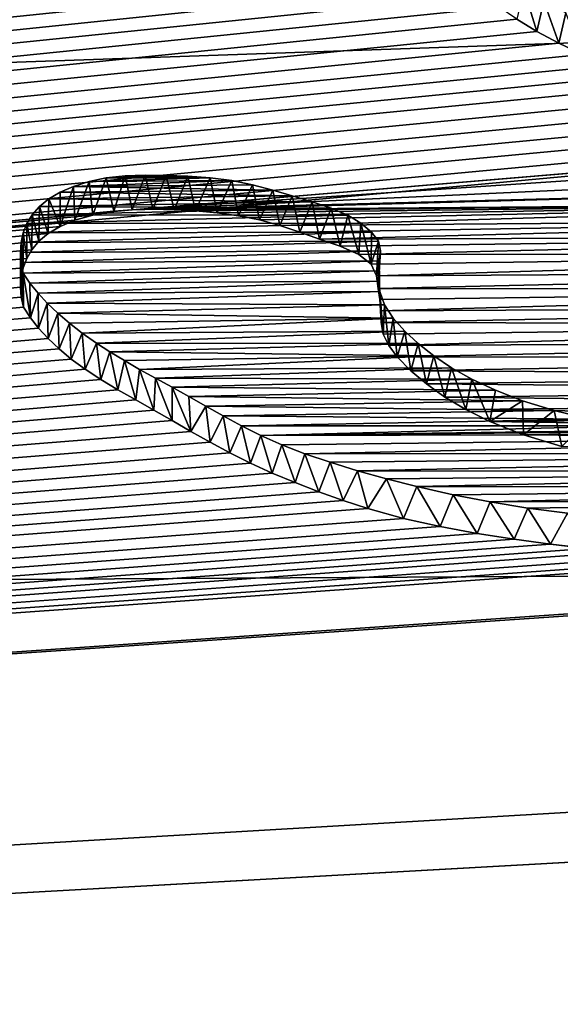
# Model space of a CAD drawing. Units: millimetres. Extents: x -148 to 148, y -35 to 35.
# Drawn here: x -121 to -121, y 21 to 22 of the extents above; entities that cross this region are included whole.
import ezdxf

# ---------------------------------------------------------------- set-up
doc = ezdxf.new("R2010")
doc.units = ezdxf.units.MM
doc.header["$LTSCALE"] = 52.148148
for name, color, linetype in [('123', 7, 'CONTINUOUS'), ('22', 7, 'CONTINUOUS'), ('27', 7, 'CONTINUOUS'), ('28', 7, 'CONTINUOUS')]:
    doc.layers.add(name, color=color, linetype=linetype)

msp = doc.modelspace()

# ---------------------------------------------------------------- linework, layer by layer
at = {"layer": '123', "color": 7, "linetype": 'CONTINUOUS', "true_color": 0xababab}
for points in [[(-145.959, 23.4641, -2.1343), (-101.8982, 23.0464, -6.4998), (-145.959, 21.5169, -9.599), (-145.959, 23.4641, -2.1343)], [(-101.8982, 23.0464, -6.4998), (-96.1544, 21.8136, -9.9979), (-145.959, 21.5169, -9.599), (-101.8982, 23.0464, -6.4998)], [(-120.1746, 22.8096, 6.7451), (-124.3136, 22.9226, 6.2137), (-145.959, 19.8727, 12.6568), (-120.1746, 22.8096, 6.7451)], [(-120.2315, 22.8046, 6.7601), (-120.1746, 22.8096, 6.7451), (-145.959, 19.8727, 12.6568), (-120.2315, 22.8046, 6.7601)], [(-120.2885, 22.7986, 6.7786), (-120.2315, 22.8046, 6.7601), (-145.959, 19.8727, 12.6568), (-120.2885, 22.7986, 6.7786)], [(-120.3454, 22.7915, 6.8008), (-120.2885, 22.7986, 6.7786), (-145.959, 19.8727, 12.6568), (-120.3454, 22.7915, 6.8008)], [(-120.4013, 22.7833, 6.8263), (-120.3454, 22.7915, 6.8008), (-145.959, 19.8727, 12.6568), (-120.4013, 22.7833, 6.8263)], [(-120.4552, 22.7743, 6.8548), (-120.4013, 22.7833, 6.8263), (-145.959, 19.8727, 12.6568), (-120.4552, 22.7743, 6.8548)], [(-120.501, 22.7658, 6.8815), (-120.4552, 22.7743, 6.8548), (-145.959, 19.8727, 12.6568), (-120.501, 22.7658, 6.8815)], [(-120.5456, 22.7566, 6.9106), (-120.501, 22.7658, 6.8815), (-145.959, 19.8727, 12.6568), (-120.5456, 22.7566, 6.9106)], [(-120.5878, 22.7466, 6.9421), (-120.5456, 22.7566, 6.9106), (-145.959, 19.8727, 12.6568), (-120.5878, 22.7466, 6.9421)], [(-120.6266, 22.7357, 6.9765), (-120.5878, 22.7466, 6.9421), (-145.959, 19.8727, 12.6568), (-120.6266, 22.7357, 6.9765)], [(-120.6629, 22.7239, 7.0139), (-120.6266, 22.7357, 6.9765), (-145.959, 19.8727, 12.6568), (-120.6629, 22.7239, 7.0139)], [(-120.6967, 22.7111, 7.0541), (-120.6629, 22.7239, 7.0139), (-145.959, 19.8727, 12.6568), (-120.6967, 22.7111, 7.0541)], [(-120.727, 22.6977, 7.0963), (-120.6967, 22.7111, 7.0541), (-145.959, 19.8727, 12.6568), (-120.727, 22.6977, 7.0963)], [(-120.7526, 22.6838, 7.1399), (-120.727, 22.6977, 7.0963), (-145.959, 19.8727, 12.6568), (-120.7526, 22.6838, 7.1399)], [(-120.7726, 22.6694, 7.185), (-120.7526, 22.6838, 7.1399), (-145.959, 19.8727, 12.6568), (-120.7726, 22.6694, 7.185)], [(-120.7876, 22.6543, 7.232), (-120.7726, 22.6694, 7.185), (-145.959, 19.8727, 12.6568), (-120.7876, 22.6543, 7.232)], [(-120.7991, 22.6387, 7.2803), (-120.7876, 22.6543, 7.232), (-145.959, 19.8727, 12.6568), (-120.7991, 22.6387, 7.2803)], [(-120.8086, 22.6227, 7.3295), (-120.7991, 22.6387, 7.2803), (-145.959, 19.8727, 12.6568), (-120.8086, 22.6227, 7.3295)], [(-120.8174, 22.6065, 7.3791), (-120.8086, 22.6227, 7.3295), (-145.959, 19.8727, 12.6568), (-120.8174, 22.6065, 7.3791)], [(-120.8249, 22.59, 7.4294), (-120.8174, 22.6065, 7.3791), (-145.959, 19.8727, 12.6568), (-120.8249, 22.59, 7.4294)], [(-120.8296, 22.5752, 7.4741), (-120.8249, 22.59, 7.4294), (-145.959, 19.8727, 12.6568), (-120.8296, 22.5752, 7.4741)], [(-120.8321, 22.56, 7.5197), (-120.8296, 22.5752, 7.4741), (-145.959, 19.8727, 12.6568), (-120.8321, 22.56, 7.5197)], [(-120.8318, 22.5444, 7.5663), (-120.8321, 22.56, 7.5197), (-145.959, 19.8727, 12.6568), (-120.8318, 22.5444, 7.5663)], [(-120.8289, 22.5282, 7.6145), (-120.8318, 22.5444, 7.5663), (-145.959, 19.8727, 12.6568), (-120.8289, 22.5282, 7.6145)], [(-120.824, 22.5114, 7.6643), (-120.8289, 22.5282, 7.6145), (-145.959, 19.8727, 12.6568), (-120.824, 22.5114, 7.6643)], [(-120.8164, 22.4942, 7.7148), (-120.824, 22.5114, 7.6643), (-145.959, 19.8727, 12.6568), (-120.8164, 22.4942, 7.7148)], [(-120.8053, 22.477, 7.765), (-120.8164, 22.4942, 7.7148), (-145.959, 19.8727, 12.6568), (-120.8053, 22.477, 7.765)], [(-120.7901, 22.4601, 7.8141), (-120.8053, 22.477, 7.765), (-145.959, 19.8727, 12.6568), (-120.7901, 22.4601, 7.8141)], [(-120.7704, 22.4434, 7.8624), (-120.7901, 22.4601, 7.8141), (-145.959, 19.8727, 12.6568), (-120.7704, 22.4434, 7.8624)], [(-120.7465, 22.4267, 7.9106), (-120.7704, 22.4434, 7.8624), (-145.959, 19.8727, 12.6568), (-120.7465, 22.4267, 7.9106)], [(-120.7193, 22.4102, 7.9579), (-120.7465, 22.4267, 7.9106), (-145.959, 19.8727, 12.6568), (-120.7193, 22.4102, 7.9579)], [(-120.6892, 22.3942, 8.0038), (-120.7193, 22.4102, 7.9579), (-145.959, 19.8727, 12.6568), (-120.6892, 22.3942, 8.0038)], [(-120.6569, 22.3788, 8.0476), (-120.6892, 22.3942, 8.0038), (-145.959, 19.8727, 12.6568), (-120.6569, 22.3788, 8.0476)], [(-120.6215, 22.3641, 8.0891), (-120.6569, 22.3788, 8.0476), (-145.959, 19.8727, 12.6568), (-120.6215, 22.3641, 8.0891)], [(-120.5827, 22.3501, 8.1288), (-120.6215, 22.3641, 8.0891), (-145.959, 19.8727, 12.6568), (-120.5827, 22.3501, 8.1288)], [(-120.5418, 22.3365, 8.167), (-120.5827, 22.3501, 8.1288), (-145.959, 19.8727, 12.6568), (-120.5418, 22.3365, 8.167)], [(-120.4944, 22.3215, 8.2093), (-120.5418, 22.3365, 8.167), (-145.959, 19.8727, 12.6568), (-120.4944, 22.3215, 8.2093)], [(-120.4475, 22.3067, 8.2504), (-120.4944, 22.3215, 8.2093), (-145.959, 19.8727, 12.6568), (-120.4475, 22.3067, 8.2504)], [(-120.3996, 22.2927, 8.2895), (-120.4475, 22.3067, 8.2504), (-145.959, 19.8727, 12.6568), (-120.3996, 22.2927, 8.2895)], [(-120.351, 22.2791, 8.3272), (-120.3996, 22.2927, 8.2895), (-145.959, 19.8727, 12.6568), (-120.351, 22.2791, 8.3272)], [(-120.303, 22.2656, 8.3645), (-120.351, 22.2791, 8.3272), (-145.959, 19.8727, 12.6568), (-120.303, 22.2656, 8.3645)], [(-120.2568, 22.2518, 8.4022), (-120.303, 22.2656, 8.3645), (-145.959, 19.8727, 12.6568), (-120.2568, 22.2518, 8.4022)], [(-121.2704, 22.1671, 8.5987), (-120.2568, 22.2518, 8.4022), (-145.959, 19.8727, 12.6568), (-121.2704, 22.1671, 8.5987)], [(-121.2704, 22.1671, 8.5987), (-120.2115, 22.2378, 8.4402), (-120.2568, 22.2518, 8.4022), (-121.2704, 22.1671, 8.5987)], [(-121.2704, 22.1671, 8.5987), (-120.1494, 22.2182, 8.4931), (-120.2115, 22.2378, 8.4402), (-121.2704, 22.1671, 8.5987)], [(-121.2704, 22.1671, 8.5987), (-120.0928, 22.198, 8.5474), (-120.1494, 22.2182, 8.4931), (-121.2704, 22.1671, 8.5987)], [(-121.2704, 22.1671, 8.5987), (-121.2424, 22.1677, 8.5978), (-120.0928, 22.198, 8.5474), (-121.2704, 22.1671, 8.5987)], [(-121.2424, 22.1677, 8.5978), (-121.2132, 22.167, 8.6003), (-120.0928, 22.198, 8.5474), (-121.2424, 22.1677, 8.5978)], [(-121.2132, 22.167, 8.6003), (-120.0444, 22.1764, 8.6042), (-120.0928, 22.198, 8.5474), (-121.2132, 22.167, 8.6003)], [(-121.2957, 22.1649, 8.6038), (-121.2704, 22.1671, 8.5987), (-145.959, 19.8727, 12.6568), (-121.2957, 22.1649, 8.6038)], [(-121.3242, 22.1598, 8.6163), (-121.2957, 22.1649, 8.6038), (-145.959, 19.8727, 12.6568), (-121.3242, 22.1598, 8.6163)], [(-121.2132, 22.167, 8.6003), (-121.1843, 22.1654, 8.6052), (-120.0444, 22.1764, 8.6042), (-121.2132, 22.167, 8.6003)], [(-121.1843, 22.1654, 8.6052), (-121.1549, 22.1628, 8.6126), (-120.0444, 22.1764, 8.6042), (-121.1843, 22.1654, 8.6052)], [(-121.1549, 22.1628, 8.6126), (-121.1256, 22.1588, 8.6235), (-120.0444, 22.1764, 8.6042), (-121.1549, 22.1628, 8.6126)], [(-121.1256, 22.1588, 8.6235), (-121.0971, 22.1531, 8.6389), (-120.0444, 22.1764, 8.6042), (-121.1256, 22.1588, 8.6235)], [(-121.0971, 22.1531, 8.6389), (-121.0693, 22.1454, 8.6592), (-120.0444, 22.1764, 8.6042), (-121.0971, 22.1531, 8.6389)], [(-121.0693, 22.1454, 8.6592), (-120.0027, 22.1539, 8.6631), (-120.0444, 22.1764, 8.6042), (-121.0693, 22.1454, 8.6592)], [(-121.3488, 22.1528, 8.6336), (-121.3242, 22.1598, 8.6163), (-145.959, 19.8727, 12.6568), (-121.3488, 22.1528, 8.6336)], [(-121.3689, 22.1444, 8.6546), (-121.3488, 22.1528, 8.6336), (-145.959, 19.8727, 12.6568), (-121.3689, 22.1444, 8.6546)], [(-121.0693, 22.1454, 8.6592), (-121.0421, 22.1365, 8.6826), (-120.0027, 22.1539, 8.6631), (-121.0693, 22.1454, 8.6592)], [(-121.0421, 22.1365, 8.6826), (-121.0154, 22.127, 8.7074), (-120.0027, 22.1539, 8.6631), (-121.0421, 22.1365, 8.6826)], [(-121.0154, 22.127, 8.7074), (-119.9682, 22.1307, 8.7229), (-120.0027, 22.1539, 8.6631), (-121.0154, 22.127, 8.7074)], [(-121.3849, 22.1346, 8.6793), (-121.3689, 22.1444, 8.6546), (-145.959, 19.8727, 12.6568), (-121.3849, 22.1346, 8.6793)], [(-121.3977, 22.124, 8.706), (-121.3849, 22.1346, 8.6793), (-145.959, 19.8727, 12.6568), (-121.3977, 22.124, 8.706)], [(-121.4071, 22.1126, 8.7348), (-121.3977, 22.124, 8.706), (-145.959, 19.8727, 12.6568), (-121.4071, 22.1126, 8.7348)], [(-121.0154, 22.127, 8.7074), (-120.9872, 22.1172, 8.733), (-119.9682, 22.1307, 8.7229), (-121.0154, 22.127, 8.7074)], [(-120.9872, 22.1172, 8.733), (-120.9618, 22.1061, 8.7616), (-119.9682, 22.1307, 8.7229), (-120.9872, 22.1172, 8.733)], [(-120.9618, 22.1061, 8.7616), (-119.9419, 22.1071, 8.7832), (-119.9682, 22.1307, 8.7229), (-120.9618, 22.1061, 8.7616)], [(-121.4141, 22.1005, 8.7651), (-121.4071, 22.1126, 8.7348), (-145.959, 19.8727, 12.6568), (-121.4141, 22.1005, 8.7651)], [(-121.419, 22.0878, 8.7969), (-121.4141, 22.1005, 8.7651), (-145.959, 19.8727, 12.6568), (-121.419, 22.0878, 8.7969)], [(-120.9618, 22.1061, 8.7616), (-120.9447, 22.0929, 8.7954), (-119.9419, 22.1071, 8.7832), (-120.9618, 22.1061, 8.7616)], [(-120.9447, 22.0929, 8.7954), (-120.9376, 22.077, 8.8353), (-119.9419, 22.1071, 8.7832), (-120.9447, 22.0929, 8.7954)], [(-120.9376, 22.077, 8.8353), (-119.9235, 22.0828, 8.8445), (-119.9419, 22.1071, 8.7832), (-120.9376, 22.077, 8.8353)], [(-121.4219, 22.0746, 8.8299), (-121.419, 22.0878, 8.7969), (-145.959, 19.8727, 12.6568), (-121.4219, 22.0746, 8.8299)], [(-121.4228, 22.0613, 8.8631), (-121.4219, 22.0746, 8.8299), (-145.959, 19.8727, 12.6568), (-121.4228, 22.0613, 8.8631)], [(-120.9376, 22.077, 8.8353), (-120.9354, 22.0595, 8.8789), (-119.9235, 22.0828, 8.8445), (-120.9376, 22.077, 8.8353)], [(-120.9354, 22.0595, 8.8789), (-119.9125, 22.0584, 8.9054), (-119.9235, 22.0828, 8.8445), (-120.9354, 22.0595, 8.8789)], [(-121.4217, 22.0478, 8.8966), (-121.4228, 22.0613, 8.8631), (-145.959, 19.8727, 12.6568), (-121.4217, 22.0478, 8.8966)], [(-120.9354, 22.0595, 8.8789), (-120.9333, 22.0446, 8.9158), (-119.9125, 22.0584, 8.9054), (-120.9354, 22.0595, 8.8789)], [(-120.9333, 22.0446, 8.9158), (-120.9318, 22.0294, 8.9535), (-119.9125, 22.0584, 8.9054), (-120.9333, 22.0446, 8.9158)], [(-120.9318, 22.0294, 8.9535), (-119.9088, 22.0345, 8.9647), (-119.9125, 22.0584, 8.9054), (-120.9318, 22.0294, 8.9535)], [(-121.4187, 22.0341, 8.9306), (-121.4217, 22.0478, 8.8966), (-145.959, 19.8727, 12.6568), (-121.4187, 22.0341, 8.9306)], [(-121.4093, 22.0199, 8.9657), (-121.4187, 22.0341, 8.9306), (-145.959, 19.8727, 12.6568), (-121.4093, 22.0199, 8.9657)], [(-120.9318, 22.0294, 8.9535), (-120.9312, 22.0135, 8.9923), (-119.9088, 22.0345, 8.9647), (-120.9318, 22.0294, 8.9535)], [(-120.9312, 22.0135, 8.9923), (-119.9127, 22.0106, 9.023), (-119.9088, 22.0345, 8.9647), (-120.9312, 22.0135, 8.9923)], [(-121.3982, 22.0058, 9.0006), (-121.4093, 22.0199, 8.9657), (-145.959, 19.8727, 12.6568), (-121.3982, 22.0058, 9.0006)], [(-121.3851, 21.9917, 9.0353), (-121.3982, 22.0058, 9.0006), (-145.959, 19.8727, 12.6568), (-121.3851, 21.9917, 9.0353)], [(-120.9312, 22.0135, 8.9923), (-120.9286, 21.9976, 9.0313), (-119.9127, 22.0106, 9.023), (-120.9312, 22.0135, 8.9923)], [(-120.9286, 21.9976, 9.0313), (-120.921, 21.982, 9.0695), (-119.9127, 22.0106, 9.023), (-120.9286, 21.9976, 9.0313)], [(-120.921, 21.982, 9.0695), (-119.9236, 21.9872, 9.0797), (-119.9127, 22.0106, 9.023), (-120.921, 21.982, 9.0695)], [(-121.3702, 21.9776, 9.0699), (-121.3851, 21.9917, 9.0353), (-145.959, 19.8727, 12.6568), (-121.3702, 21.9776, 9.0699)], [(-121.3535, 21.9635, 9.1043), (-121.3702, 21.9776, 9.0699), (-145.959, 19.8727, 12.6568), (-121.3535, 21.9635, 9.1043)], [(-120.921, 21.982, 9.0695), (-120.9093, 21.9663, 9.1077), (-119.9236, 21.9872, 9.0797), (-120.921, 21.982, 9.0695)], [(-120.9093, 21.9663, 9.1077), (-119.9409, 21.9646, 9.1337), (-119.9236, 21.9872, 9.0797), (-120.9093, 21.9663, 9.1077)], [(-121.3346, 21.9495, 9.1384), (-121.3535, 21.9635, 9.1043), (-145.959, 19.8727, 12.6568), (-121.3346, 21.9495, 9.1384)], [(-120.9093, 21.9663, 9.1077), (-120.891, 21.9476, 9.1529), (-119.9409, 21.9646, 9.1337), (-120.9093, 21.9663, 9.1077)], [(-120.891, 21.9476, 9.1529), (-119.9651, 21.9426, 9.1859), (-119.9409, 21.9646, 9.1337), (-120.891, 21.9476, 9.1529)], [(-121.3133, 21.9356, 9.1723), (-121.3346, 21.9495, 9.1384), (-145.959, 19.8727, 12.6568), (-121.3133, 21.9356, 9.1723)], [(-121.2901, 21.9217, 9.206), (-121.3133, 21.9356, 9.1723), (-145.959, 19.8727, 12.6568), (-121.2901, 21.9217, 9.206)], [(-120.891, 21.9476, 9.1529), (-120.8693, 21.9295, 9.1968), (-119.9651, 21.9426, 9.1859), (-120.891, 21.9476, 9.1529)], [(-120.8693, 21.9295, 9.1968), (-119.9955, 21.9217, 9.235), (-119.9651, 21.9426, 9.1859), (-120.8693, 21.9295, 9.1968)], [(-120.8693, 21.9295, 9.1968), (-120.8443, 21.9117, 9.2397), (-119.9955, 21.9217, 9.235), (-120.8693, 21.9295, 9.1968)], [(-121.2658, 21.9077, 9.2396), (-121.2901, 21.9217, 9.206), (-145.959, 19.8727, 12.6568), (-121.2658, 21.9077, 9.2396)], [(-120.8443, 21.9117, 9.2397), (-120.0313, 21.9025, 9.2798), (-119.9955, 21.9217, 9.235), (-120.8443, 21.9117, 9.2397)], [(-120.8443, 21.9117, 9.2397), (-120.8157, 21.8945, 9.2811), (-120.0313, 21.9025, 9.2798), (-120.8443, 21.9117, 9.2397)], [(-121.2409, 21.8937, 9.2734), (-121.2658, 21.9077, 9.2396), (-145.959, 19.8727, 12.6568), (-121.2409, 21.8937, 9.2734)], [(-120.8157, 21.8945, 9.2811), (-120.0732, 21.8846, 9.3209), (-120.0313, 21.9025, 9.2798), (-120.8157, 21.8945, 9.2811)], [(-121.2159, 21.8795, 9.3075), (-121.2409, 21.8937, 9.2734), (-145.959, 19.8727, 12.6568), (-121.2159, 21.8795, 9.3075)], [(-120.8157, 21.8945, 9.2811), (-120.7833, 21.8785, 9.3194), (-120.0732, 21.8846, 9.3209), (-120.8157, 21.8945, 9.2811)], [(-120.7833, 21.8785, 9.3194), (-120.12, 21.8685, 9.3576), (-120.0732, 21.8846, 9.3209), (-120.7833, 21.8785, 9.3194)], [(-121.1905, 21.8648, 9.3424), (-121.2159, 21.8795, 9.3075), (-145.959, 19.8727, 12.6568), (-121.1905, 21.8648, 9.3424)], [(-120.7833, 21.8785, 9.3194), (-120.7372, 21.8603, 9.3631), (-120.12, 21.8685, 9.3576), (-120.7833, 21.8785, 9.3194)], [(-120.7372, 21.8603, 9.3631), (-120.1701, 21.8546, 9.3888), (-120.12, 21.8685, 9.3576), (-120.7372, 21.8603, 9.3631)], [(-121.1644, 21.85, 9.3776), (-121.1905, 21.8648, 9.3424), (-145.959, 19.8727, 12.6568), (-121.1644, 21.85, 9.3776)], [(-120.7372, 21.8603, 9.3631), (-120.6852, 21.8444, 9.4013), (-120.1701, 21.8546, 9.3888), (-120.7372, 21.8603, 9.3631)], [(-121.1373, 21.8354, 9.4121), (-121.1644, 21.85, 9.3776), (-145.959, 19.8727, 12.6568), (-121.1373, 21.8354, 9.4121)], [(-121.1092, 21.8213, 9.4454), (-121.1373, 21.8354, 9.4121), (-145.959, 19.8727, 12.6568), (-121.1092, 21.8213, 9.4454)], [(-121.0796, 21.808, 9.4767), (-121.1092, 21.8213, 9.4454), (-145.959, 19.8727, 12.6568), (-121.0796, 21.808, 9.4767)], [(-96.1544, 21.8136, -9.9979), (-96.1544, 19.8766, -13.4428), (-145.959, 21.5169, -9.599), (-96.1544, 21.8136, -9.9979)], [(-121.0485, 21.7951, 9.5071), (-121.0796, 21.808, 9.4767), (-145.959, 19.8727, 12.6568), (-121.0485, 21.7951, 9.5071)], [(-121.0162, 21.7825, 9.5365), (-121.0485, 21.7951, 9.5071), (-145.959, 19.8727, 12.6568), (-121.0162, 21.7825, 9.5365)], [(-120.983, 21.7706, 9.5643), (-121.0162, 21.7825, 9.5365), (-145.959, 19.8727, 12.6568), (-120.983, 21.7706, 9.5643)], [(-120.9493, 21.7597, 9.5899), (-120.983, 21.7706, 9.5643), (-145.959, 19.8727, 12.6568), (-120.9493, 21.7597, 9.5899)], [(-120.9007, 21.7461, 9.6217), (-120.9493, 21.7597, 9.5899), (-145.959, 19.8727, 12.6568), (-120.9007, 21.7461, 9.6217)], [(-112.1292, 21.752, 9.7964), (-113.9194, 21.7389, 9.7873), (-145.959, 19.8727, 12.6568), (-112.1292, 21.752, 9.7964)], [(-96.1544, 20.3389, 12.7325), (-112.1292, 21.752, 9.7964), (-145.959, 19.8727, 12.6568), (-96.1544, 20.3389, 12.7325)], [(-120.8509, 21.735, 9.6479), (-120.9007, 21.7461, 9.6217), (-145.959, 19.8727, 12.6568), (-120.8509, 21.735, 9.6479)], [(-113.9194, 21.7389, 9.7873), (-119.4973, 21.6948, 9.7667), (-145.959, 19.8727, 12.6568), (-113.9194, 21.7389, 9.7873)], [(-120.8003, 21.7258, 9.6697), (-120.8509, 21.735, 9.6479), (-145.959, 19.8727, 12.6568), (-120.8003, 21.7258, 9.6697)], [(-120.7499, 21.7178, 9.6886), (-120.8003, 21.7258, 9.6697), (-145.959, 19.8727, 12.6568), (-120.7499, 21.7178, 9.6886)], [(-120.7004, 21.7109, 9.7053), (-120.7499, 21.7178, 9.6886), (-145.959, 19.8727, 12.6568), (-120.7004, 21.7109, 9.7053)], [(-120.6514, 21.7053, 9.7189), (-120.7004, 21.7109, 9.7053), (-145.959, 19.8727, 12.6568), (-120.6514, 21.7053, 9.7189)], [(-120.6025, 21.7007, 9.73), (-120.6514, 21.7053, 9.7189), (-145.959, 19.8727, 12.6568), (-120.6025, 21.7007, 9.73)], [(-120.5341, 21.6957, 9.7426), (-120.6025, 21.7007, 9.73), (-145.959, 19.8727, 12.6568), (-120.5341, 21.6957, 9.7426)], [(-120.4661, 21.6922, 9.7519), (-120.5341, 21.6957, 9.7426), (-145.959, 19.8727, 12.6568), (-120.4661, 21.6922, 9.7519)], [(-119.5248, 21.6954, 9.7648), (-120.3977, 21.6907, 9.7568), (-145.959, 19.8727, 12.6568), (-119.5248, 21.6954, 9.7648)], [(-119.4973, 21.6948, 9.7667), (-119.5248, 21.6954, 9.7648), (-145.959, 19.8727, 12.6568), (-119.4973, 21.6948, 9.7667)], [(-120.3977, 21.6907, 9.7568), (-120.4661, 21.6922, 9.7519), (-145.959, 19.8727, 12.6568), (-120.3977, 21.6907, 9.7568)], [(-145.959, 21.5169, -9.599), (-96.1544, 19.8766, -13.4428), (-145.959, 17.2629, -16.0346), (-145.959, 21.5169, -9.599)]]:
    msp.add_3dface(points, dxfattribs=at)
at = {"layer": '22', "color": 7, "linetype": 'CONTINUOUS', "true_color": 0x8c8c8c}
for points in [[(-121.3292, 22.2055, 8.6365), (-121.3504, 22.1988, 8.6532), (-121.1349, 22.207, 8.6374), (-121.3292, 22.2055, 8.6365)], [(-121.1349, 22.207, 8.6374), (-121.3504, 22.1988, 8.6532), (-121.1066, 22.2012, 8.6529), (-121.1349, 22.207, 8.6374)], [(-121.3058, 22.2104, 8.6245), (-121.3292, 22.2055, 8.6365), (-121.1645, 22.2107, 8.6271), (-121.3058, 22.2104, 8.6245)], [(-121.1645, 22.2107, 8.6271), (-121.3292, 22.2055, 8.6365), (-121.1349, 22.207, 8.6374), (-121.1645, 22.2107, 8.6271)], [(-121.2803, 22.2131, 8.6181), (-121.3058, 22.2104, 8.6245), (-121.1948, 22.2129, 8.6208), (-121.2803, 22.2131, 8.6181)], [(-121.1948, 22.2129, 8.6208), (-121.3058, 22.2104, 8.6245), (-121.1645, 22.2107, 8.6271), (-121.1948, 22.2129, 8.6208)], [(-121.2527, 22.2141, 8.6163), (-121.2803, 22.2131, 8.6181), (-121.2243, 22.2139, 8.6175), (-121.2527, 22.2141, 8.6163)], [(-121.2243, 22.2139, 8.6175), (-121.2803, 22.2131, 8.6181), (-121.1948, 22.2129, 8.6208), (-121.2243, 22.2139, 8.6175)], [(-121.3689, 22.1909, 8.673), (-121.3843, 22.1817, 8.6961), (-121.0524, 22.1859, 8.6935), (-121.3689, 22.1909, 8.673)], [(-121.3504, 22.1988, 8.6532), (-121.3689, 22.1909, 8.673), (-121.0791, 22.1938, 8.6725), (-121.3504, 22.1988, 8.6532)], [(-121.0791, 22.1938, 8.6725), (-121.3689, 22.1909, 8.673), (-121.0524, 22.1859, 8.6935), (-121.0791, 22.1938, 8.6725)], [(-121.1066, 22.2012, 8.6529), (-121.3504, 22.1988, 8.6532), (-121.0791, 22.1938, 8.6725), (-121.1066, 22.2012, 8.6529)], [(-121.3843, 22.1817, 8.6961), (-121.397, 22.1713, 8.7223), (-121.0254, 22.1778, 8.7146), (-121.3843, 22.1817, 8.6961)], [(-121.0254, 22.1778, 8.7146), (-121.397, 22.1713, 8.7223), (-120.9993, 22.1692, 8.7372), (-121.0254, 22.1778, 8.7146)], [(-121.0524, 22.1859, 8.6935), (-121.3843, 22.1817, 8.6961), (-121.0254, 22.1778, 8.7146), (-121.0524, 22.1859, 8.6935)], [(-121.397, 22.1713, 8.7223), (-121.407, 22.1601, 8.7504), (-120.9993, 22.1692, 8.7372), (-121.397, 22.1713, 8.7223)], [(-120.9993, 22.1692, 8.7372), (-121.407, 22.1601, 8.7504), (-120.9769, 22.1595, 8.7622), (-120.9993, 22.1692, 8.7372)], [(-121.407, 22.1601, 8.7504), (-121.4143, 22.1482, 8.7803), (-120.9769, 22.1595, 8.7622), (-121.407, 22.1601, 8.7504)], [(-120.9769, 22.1595, 8.7622), (-121.4143, 22.1482, 8.7803), (-120.9589, 22.1486, 8.7901), (-120.9769, 22.1595, 8.7622)], [(-121.4191, 22.1356, 8.8121), (-121.4219, 22.1224, 8.8449), (-120.9445, 22.1367, 8.8204), (-121.4191, 22.1356, 8.8121)], [(-120.9445, 22.1367, 8.8204), (-121.4219, 22.1224, 8.8449), (-120.9349, 22.1242, 8.852), (-120.9445, 22.1367, 8.8204)], [(-121.4143, 22.1482, 8.7803), (-121.4191, 22.1356, 8.8121), (-120.9589, 22.1486, 8.7901), (-121.4143, 22.1482, 8.7803)], [(-120.9589, 22.1486, 8.7901), (-121.4191, 22.1356, 8.8121), (-120.9445, 22.1367, 8.8204), (-120.9589, 22.1486, 8.7901)], [(-121.4219, 22.1224, 8.8449), (-121.4229, 22.1089, 8.8786), (-120.9349, 22.1242, 8.852), (-121.4219, 22.1224, 8.8449)], [(-120.9349, 22.1242, 8.852), (-121.4229, 22.1089, 8.8786), (-120.9322, 22.1111, 8.8847), (-120.9349, 22.1242, 8.852)], [(-121.4229, 22.1089, 8.8786), (-121.422, 22.0949, 8.9135), (-120.9322, 22.1111, 8.8847), (-121.4229, 22.1089, 8.8786)], [(-120.9322, 22.1111, 8.8847), (-121.422, 22.0949, 8.9135), (-120.9341, 22.0974, 8.9186), (-120.9322, 22.1111, 8.8847)], [(-121.422, 22.0949, 8.9135), (-121.4191, 22.0804, 8.9494), (-120.9341, 22.0974, 8.9186), (-121.422, 22.0949, 8.9135)], [(-120.9341, 22.0974, 8.9186), (-121.4191, 22.0804, 8.9494), (-120.9353, 22.0836, 8.9527), (-120.9341, 22.0974, 8.9186)], [(-120.9353, 22.0836, 8.9527), (-121.4191, 22.0804, 8.9494), (-121.4098, 22.0668, 8.9831), (-120.9353, 22.0836, 8.9527)], [(-120.9346, 22.0698, 8.9868), (-120.9353, 22.0836, 8.9527), (-121.4098, 22.0668, 8.9831), (-120.9346, 22.0698, 8.9868)], [(-121.3988, 22.0532, 9.0167), (-120.9346, 22.0698, 8.9868), (-121.4098, 22.0668, 8.9831), (-121.3988, 22.0532, 9.0167)], [(-120.9332, 22.0558, 9.021), (-120.9346, 22.0698, 8.9868), (-121.3988, 22.0532, 9.0167), (-120.9332, 22.0558, 9.021)], [(-121.3862, 22.0396, 9.0502), (-120.9332, 22.0558, 9.021), (-121.3988, 22.0532, 9.0167), (-121.3862, 22.0396, 9.0502)], [(-120.9269, 22.0374, 9.066), (-120.9332, 22.0558, 9.021), (-121.3862, 22.0396, 9.0502), (-120.9269, 22.0374, 9.066)], [(-121.372, 22.0259, 9.0837), (-120.9269, 22.0374, 9.066), (-121.3862, 22.0396, 9.0502), (-121.372, 22.0259, 9.0837)], [(-120.9148, 22.0193, 9.1102), (-120.9269, 22.0374, 9.066), (-121.372, 22.0259, 9.0837), (-120.9148, 22.0193, 9.1102)], [(-121.3561, 22.0123, 9.1171), (-120.9148, 22.0193, 9.1102), (-121.372, 22.0259, 9.0837), (-121.3561, 22.0123, 9.1171)], [(-121.3386, 21.9986, 9.1505), (-120.9148, 22.0193, 9.1102), (-121.3561, 22.0123, 9.1171), (-121.3386, 21.9986, 9.1505)], [(-120.8991, 22.0016, 9.1532), (-120.9148, 22.0193, 9.1102), (-121.3386, 21.9986, 9.1505), (-120.8991, 22.0016, 9.1532)], [(-121.3193, 21.985, 9.1836), (-120.8991, 22.0016, 9.1532), (-121.3386, 21.9986, 9.1505), (-121.3193, 21.985, 9.1836)], [(-120.8809, 21.9845, 9.1947), (-120.8991, 22.0016, 9.1532), (-121.3193, 21.985, 9.1836), (-120.8809, 21.9845, 9.1947)], [(-121.3008, 21.9731, 9.2123), (-120.8809, 21.9845, 9.1947), (-121.3193, 21.985, 9.1836), (-121.3008, 21.9731, 9.2123)], [(-120.8595, 21.9679, 9.2348), (-120.8809, 21.9845, 9.1947), (-121.3008, 21.9731, 9.2123), (-120.8595, 21.9679, 9.2348)], [(-121.2812, 21.9613, 9.241), (-120.8595, 21.9679, 9.2348), (-121.3008, 21.9731, 9.2123), (-121.2812, 21.9613, 9.241)], [(-121.2604, 21.9493, 9.2699), (-120.8595, 21.9679, 9.2348), (-121.2812, 21.9613, 9.241), (-121.2604, 21.9493, 9.2699)], [(-120.8353, 21.9517, 9.2737), (-120.8595, 21.9679, 9.2348), (-121.2604, 21.9493, 9.2699), (-120.8353, 21.9517, 9.2737)], [(-121.2387, 21.9372, 9.2989), (-120.8353, 21.9517, 9.2737), (-121.2604, 21.9493, 9.2699), (-121.2387, 21.9372, 9.2989)], [(-120.8079, 21.9361, 9.3112), (-120.8353, 21.9517, 9.2737), (-121.2387, 21.9372, 9.2989), (-120.8079, 21.9361, 9.3112)], [(-121.2162, 21.925, 9.3283), (-120.8079, 21.9361, 9.3112), (-121.2387, 21.9372, 9.2989), (-121.2162, 21.925, 9.3283)], [(-120.7756, 21.921, 9.3474), (-120.8079, 21.9361, 9.3112), (-121.2162, 21.925, 9.3283), (-120.7756, 21.921, 9.3474)], [(-121.1932, 21.9124, 9.3582), (-120.7756, 21.921, 9.3474), (-121.2162, 21.925, 9.3283), (-121.1932, 21.9124, 9.3582)], [(-120.7385, 21.9063, 9.3825), (-120.7756, 21.921, 9.3474), (-121.1932, 21.9124, 9.3582), (-120.7385, 21.9063, 9.3825)], [(-121.1701, 21.8993, 9.3893), (-120.7385, 21.9063, 9.3825), (-121.1932, 21.9124, 9.3582), (-121.1701, 21.8993, 9.3893)], [(-120.6957, 21.8932, 9.414), (-120.7385, 21.9063, 9.3825), (-121.1701, 21.8993, 9.3893), (-120.6957, 21.8932, 9.414)], [(-121.1465, 21.886, 9.421), (-120.6957, 21.8932, 9.414), (-121.1701, 21.8993, 9.3893), (-121.1465, 21.886, 9.421)], [(-120.6469, 21.8815, 9.4424), (-120.6957, 21.8932, 9.414), (-121.1465, 21.886, 9.421), (-120.6469, 21.8815, 9.4424)], [(-121.1218, 21.8725, 9.4527), (-120.6469, 21.8815, 9.4424), (-121.1465, 21.886, 9.421), (-121.1218, 21.8725, 9.4527)], [(-120.5917, 21.8725, 9.4643), (-120.6469, 21.8815, 9.4424), (-121.1218, 21.8725, 9.4527), (-120.5917, 21.8725, 9.4643)], [(-121.0953, 21.8592, 9.4839), (-120.5917, 21.8725, 9.4643), (-121.1218, 21.8725, 9.4527), (-121.0953, 21.8592, 9.4839)], [(-120.5283, 21.8672, 9.478), (-120.5917, 21.8725, 9.4643), (-121.0953, 21.8592, 9.4839), (-120.5283, 21.8672, 9.478)], [(-120.4592, 21.8655, 9.4834), (-120.5283, 21.8672, 9.478), (-121.0953, 21.8592, 9.4839), (-120.4592, 21.8655, 9.4834)], [(-119.7629, 21.8624, 9.5058), (-120.4592, 21.8655, 9.4834), (-121.0953, 21.8592, 9.4839), (-119.7629, 21.8624, 9.5058)], [(-121.0667, 21.8464, 9.514), (-119.7629, 21.8624, 9.5058), (-121.0953, 21.8592, 9.4839), (-121.0667, 21.8464, 9.514)], [(-121.0353, 21.8343, 9.5426), (-119.7629, 21.8624, 9.5058), (-121.0667, 21.8464, 9.514), (-121.0353, 21.8343, 9.5426)], [(-119.8186, 21.835, 9.5674), (-119.7629, 21.8624, 9.5058), (-121.0353, 21.8343, 9.5426), (-119.8186, 21.835, 9.5674)], [(-121.0008, 21.8227, 9.5698), (-119.8186, 21.835, 9.5674), (-121.0353, 21.8343, 9.5426), (-121.0008, 21.8227, 9.5698)], [(-120.9635, 21.8112, 9.5966), (-119.8186, 21.835, 9.5674), (-121.0008, 21.8227, 9.5698), (-120.9635, 21.8112, 9.5966)], [(-119.8825, 21.8105, 9.6217), (-119.8186, 21.835, 9.5674), (-120.9635, 21.8112, 9.5966), (-119.8825, 21.8105, 9.6217)], [(-120.924, 21.8001, 9.6227), (-119.8825, 21.8105, 9.6217), (-120.9635, 21.8112, 9.5966), (-120.924, 21.8001, 9.6227)], [(-120.8825, 21.7896, 9.6474), (-119.8825, 21.8105, 9.6217), (-120.924, 21.8001, 9.6227), (-120.8825, 21.7896, 9.6474)], [(-119.9531, 21.7889, 9.669), (-119.8825, 21.8105, 9.6217), (-120.8825, 21.7896, 9.6474), (-119.9531, 21.7889, 9.669)], [(-120.8333, 21.7785, 9.6735), (-119.9531, 21.7889, 9.669), (-120.8825, 21.7896, 9.6474), (-120.8333, 21.7785, 9.6735)], [(-120.7828, 21.7687, 9.6966), (-119.9531, 21.7889, 9.669), (-120.8333, 21.7785, 9.6735), (-120.7828, 21.7687, 9.6966)], [(-120.0276, 21.7707, 9.7083), (-119.9531, 21.7889, 9.669), (-120.7828, 21.7687, 9.6966), (-120.0276, 21.7707, 9.7083)], [(-120.7313, 21.7604, 9.7163), (-120.0276, 21.7707, 9.7083), (-120.7828, 21.7687, 9.6966), (-120.7313, 21.7604, 9.7163)], [(-120.6775, 21.7532, 9.7335), (-120.0276, 21.7707, 9.7083), (-120.7313, 21.7604, 9.7163), (-120.6775, 21.7532, 9.7335)]]:
    msp.add_3dface(points, dxfattribs=at)
at = {"layer": '27', "color": 7, "linetype": 'CONTINUOUS', "true_color": 0x8c8c8c}
for points in [[(-120.7193, 22.4102, 7.9579), (-120.7368, 22.4678, 7.9448), (-120.7465, 22.4267, 7.9106), (-120.7193, 22.4102, 7.9579)], [(-120.7098, 22.4515, 7.9914), (-120.7368, 22.4678, 7.9448), (-120.7193, 22.4102, 7.9579), (-120.7098, 22.4515, 7.9914)], [(-120.6892, 22.3942, 8.0038), (-120.7098, 22.4515, 7.9914), (-120.7193, 22.4102, 7.9579), (-120.6892, 22.3942, 8.0038)], [(-120.6797, 22.4357, 8.0363), (-120.7098, 22.4515, 7.9914), (-120.6892, 22.3942, 8.0038), (-120.6797, 22.4357, 8.0363)], [(-120.6569, 22.3788, 8.0476), (-120.6797, 22.4357, 8.0363), (-120.6892, 22.3942, 8.0038), (-120.6569, 22.3788, 8.0476)], [(-121.3504, 22.1988, 8.6532), (-121.3292, 22.2055, 8.6365), (-121.3488, 22.1528, 8.6336), (-121.3504, 22.1988, 8.6532)], [(-121.3488, 22.1528, 8.6336), (-121.3292, 22.2055, 8.6365), (-121.3242, 22.1598, 8.6163), (-121.3488, 22.1528, 8.6336)], [(-121.3292, 22.2055, 8.6365), (-121.3058, 22.2104, 8.6245), (-121.3242, 22.1598, 8.6163), (-121.3292, 22.2055, 8.6365)], [(-121.3242, 22.1598, 8.6163), (-121.3058, 22.2104, 8.6245), (-121.2957, 22.1649, 8.6038), (-121.3242, 22.1598, 8.6163)], [(-121.3058, 22.2104, 8.6245), (-121.2803, 22.2131, 8.6181), (-121.2957, 22.1649, 8.6038), (-121.3058, 22.2104, 8.6245)], [(-121.2957, 22.1649, 8.6038), (-121.2803, 22.2131, 8.6181), (-121.2704, 22.1671, 8.5987), (-121.2957, 22.1649, 8.6038)], [(-121.2803, 22.2131, 8.6181), (-121.2527, 22.2141, 8.6163), (-121.2704, 22.1671, 8.5987), (-121.2803, 22.2131, 8.6181)], [(-121.2704, 22.1671, 8.5987), (-121.2527, 22.2141, 8.6163), (-121.2424, 22.1677, 8.5978), (-121.2704, 22.1671, 8.5987)], [(-121.2527, 22.2141, 8.6163), (-121.2243, 22.2139, 8.6175), (-121.2424, 22.1677, 8.5978), (-121.2527, 22.2141, 8.6163)], [(-121.2424, 22.1677, 8.5978), (-121.2243, 22.2139, 8.6175), (-121.2132, 22.167, 8.6003), (-121.2424, 22.1677, 8.5978)], [(-121.2243, 22.2139, 8.6175), (-121.1948, 22.2129, 8.6208), (-121.2132, 22.167, 8.6003), (-121.2243, 22.2139, 8.6175)], [(-121.2132, 22.167, 8.6003), (-121.1948, 22.2129, 8.6208), (-121.1843, 22.1654, 8.6052), (-121.2132, 22.167, 8.6003)], [(-121.1948, 22.2129, 8.6208), (-121.1645, 22.2107, 8.6271), (-121.1843, 22.1654, 8.6052), (-121.1948, 22.2129, 8.6208)], [(-121.1843, 22.1654, 8.6052), (-121.1645, 22.2107, 8.6271), (-121.1549, 22.1628, 8.6126), (-121.1843, 22.1654, 8.6052)], [(-121.1645, 22.2107, 8.6271), (-121.1349, 22.207, 8.6374), (-121.1549, 22.1628, 8.6126), (-121.1645, 22.2107, 8.6271)], [(-121.1549, 22.1628, 8.6126), (-121.1349, 22.207, 8.6374), (-121.1256, 22.1588, 8.6235), (-121.1549, 22.1628, 8.6126)], [(-121.1349, 22.207, 8.6374), (-121.1066, 22.2012, 8.6529), (-121.1256, 22.1588, 8.6235), (-121.1349, 22.207, 8.6374)], [(-121.3843, 22.1817, 8.6961), (-121.3689, 22.1909, 8.673), (-121.3689, 22.1444, 8.6546), (-121.3843, 22.1817, 8.6961)], [(-121.3689, 22.1909, 8.673), (-121.3504, 22.1988, 8.6532), (-121.3689, 22.1444, 8.6546), (-121.3689, 22.1909, 8.673)], [(-121.3689, 22.1444, 8.6546), (-121.3504, 22.1988, 8.6532), (-121.3488, 22.1528, 8.6336), (-121.3689, 22.1444, 8.6546)], [(-121.1256, 22.1588, 8.6235), (-121.1066, 22.2012, 8.6529), (-121.0971, 22.1531, 8.6389), (-121.1256, 22.1588, 8.6235)], [(-121.1066, 22.2012, 8.6529), (-121.0791, 22.1938, 8.6725), (-121.0971, 22.1531, 8.6389), (-121.1066, 22.2012, 8.6529)], [(-121.0971, 22.1531, 8.6389), (-121.0791, 22.1938, 8.6725), (-121.0693, 22.1454, 8.6592), (-121.0971, 22.1531, 8.6389)], [(-121.0791, 22.1938, 8.6725), (-121.0524, 22.1859, 8.6935), (-121.0693, 22.1454, 8.6592), (-121.0791, 22.1938, 8.6725)], [(-121.397, 22.1713, 8.7223), (-121.3843, 22.1817, 8.6961), (-121.3849, 22.1346, 8.6793), (-121.397, 22.1713, 8.7223)], [(-121.3849, 22.1346, 8.6793), (-121.3843, 22.1817, 8.6961), (-121.3689, 22.1444, 8.6546), (-121.3849, 22.1346, 8.6793)], [(-121.0693, 22.1454, 8.6592), (-121.0524, 22.1859, 8.6935), (-121.0421, 22.1365, 8.6826), (-121.0693, 22.1454, 8.6592)], [(-121.0524, 22.1859, 8.6935), (-121.0254, 22.1778, 8.7146), (-121.0421, 22.1365, 8.6826), (-121.0524, 22.1859, 8.6935)], [(-121.0421, 22.1365, 8.6826), (-121.0254, 22.1778, 8.7146), (-121.0154, 22.127, 8.7074), (-121.0421, 22.1365, 8.6826)], [(-121.0254, 22.1778, 8.7146), (-120.9993, 22.1692, 8.7372), (-121.0154, 22.127, 8.7074), (-121.0254, 22.1778, 8.7146)], [(-121.407, 22.1601, 8.7504), (-121.397, 22.1713, 8.7223), (-121.3977, 22.124, 8.706), (-121.407, 22.1601, 8.7504)], [(-121.3977, 22.124, 8.706), (-121.397, 22.1713, 8.7223), (-121.3849, 22.1346, 8.6793), (-121.3977, 22.124, 8.706)], [(-121.0154, 22.127, 8.7074), (-120.9993, 22.1692, 8.7372), (-120.9872, 22.1172, 8.733), (-121.0154, 22.127, 8.7074)], [(-120.9993, 22.1692, 8.7372), (-120.9769, 22.1595, 8.7622), (-120.9872, 22.1172, 8.733), (-120.9993, 22.1692, 8.7372)], [(-121.4143, 22.1482, 8.7803), (-121.407, 22.1601, 8.7504), (-121.4071, 22.1126, 8.7348), (-121.4143, 22.1482, 8.7803)], [(-121.4071, 22.1126, 8.7348), (-121.407, 22.1601, 8.7504), (-121.3977, 22.124, 8.706), (-121.4071, 22.1126, 8.7348)], [(-120.9872, 22.1172, 8.733), (-120.9769, 22.1595, 8.7622), (-120.9618, 22.1061, 8.7616), (-120.9872, 22.1172, 8.733)], [(-120.9769, 22.1595, 8.7622), (-120.9589, 22.1486, 8.7901), (-120.9618, 22.1061, 8.7616), (-120.9769, 22.1595, 8.7622)], [(-121.4191, 22.1356, 8.8121), (-121.4143, 22.1482, 8.7803), (-121.4141, 22.1005, 8.7651), (-121.4191, 22.1356, 8.8121)], [(-121.4141, 22.1005, 8.7651), (-121.4143, 22.1482, 8.7803), (-121.4071, 22.1126, 8.7348), (-121.4141, 22.1005, 8.7651)], [(-120.9618, 22.1061, 8.7616), (-120.9589, 22.1486, 8.7901), (-120.9447, 22.0929, 8.7954), (-120.9618, 22.1061, 8.7616)], [(-120.9589, 22.1486, 8.7901), (-120.9445, 22.1367, 8.8204), (-120.9447, 22.0929, 8.7954), (-120.9589, 22.1486, 8.7901)], [(-120.9445, 22.1367, 8.8204), (-120.9349, 22.1242, 8.852), (-120.9447, 22.0929, 8.7954), (-120.9445, 22.1367, 8.8204)], [(-121.4219, 22.1224, 8.8449), (-121.4191, 22.1356, 8.8121), (-121.419, 22.0878, 8.7969), (-121.4219, 22.1224, 8.8449)], [(-121.419, 22.0878, 8.7969), (-121.4191, 22.1356, 8.8121), (-121.4141, 22.1005, 8.7651), (-121.419, 22.0878, 8.7969)], [(-120.9447, 22.0929, 8.7954), (-120.9349, 22.1242, 8.852), (-120.9376, 22.077, 8.8353), (-120.9447, 22.0929, 8.7954)], [(-120.9349, 22.1242, 8.852), (-120.9322, 22.1111, 8.8847), (-120.9376, 22.077, 8.8353), (-120.9349, 22.1242, 8.852)], [(-121.4229, 22.1089, 8.8786), (-121.4219, 22.1224, 8.8449), (-121.4219, 22.0746, 8.8299), (-121.4229, 22.1089, 8.8786)], [(-121.4219, 22.0746, 8.8299), (-121.4219, 22.1224, 8.8449), (-121.419, 22.0878, 8.7969), (-121.4219, 22.0746, 8.8299)], [(-120.9376, 22.077, 8.8353), (-120.9322, 22.1111, 8.8847), (-120.9354, 22.0595, 8.8789), (-120.9376, 22.077, 8.8353)], [(-120.9322, 22.1111, 8.8847), (-120.9341, 22.0974, 8.9186), (-120.9354, 22.0595, 8.8789), (-120.9322, 22.1111, 8.8847)], [(-121.422, 22.0949, 8.9135), (-121.4229, 22.1089, 8.8786), (-121.4228, 22.0613, 8.8631), (-121.422, 22.0949, 8.9135)], [(-121.4228, 22.0613, 8.8631), (-121.4229, 22.1089, 8.8786), (-121.4219, 22.0746, 8.8299), (-121.4228, 22.0613, 8.8631)], [(-120.9354, 22.0595, 8.8789), (-120.9341, 22.0974, 8.9186), (-120.9333, 22.0446, 8.9158), (-120.9354, 22.0595, 8.8789)], [(-120.9341, 22.0974, 8.9186), (-120.9353, 22.0836, 8.9527), (-120.9333, 22.0446, 8.9158), (-120.9341, 22.0974, 8.9186)], [(-121.4217, 22.0478, 8.8966), (-121.422, 22.0949, 8.9135), (-121.4228, 22.0613, 8.8631), (-121.4217, 22.0478, 8.8966)], [(-121.4191, 22.0804, 8.9494), (-121.422, 22.0949, 8.9135), (-121.4187, 22.0341, 8.9306), (-121.4191, 22.0804, 8.9494)], [(-121.4187, 22.0341, 8.9306), (-121.422, 22.0949, 8.9135), (-121.4217, 22.0478, 8.8966), (-121.4187, 22.0341, 8.9306)], [(-120.9353, 22.0836, 8.9527), (-120.9346, 22.0698, 8.9868), (-120.9318, 22.0294, 8.9535), (-120.9353, 22.0836, 8.9527)], [(-120.9333, 22.0446, 8.9158), (-120.9353, 22.0836, 8.9527), (-120.9318, 22.0294, 8.9535), (-120.9333, 22.0446, 8.9158)], [(-120.9346, 22.0698, 8.9868), (-120.9332, 22.0558, 9.021), (-120.9312, 22.0135, 8.9923), (-120.9346, 22.0698, 8.9868)], [(-120.9318, 22.0294, 8.9535), (-120.9346, 22.0698, 8.9868), (-120.9312, 22.0135, 8.9923), (-120.9318, 22.0294, 8.9535)], [(-120.9332, 22.0558, 9.021), (-120.9269, 22.0374, 9.066), (-120.9286, 21.9976, 9.0313), (-120.9332, 22.0558, 9.021)], [(-120.9312, 22.0135, 8.9923), (-120.9332, 22.0558, 9.021), (-120.9286, 21.9976, 9.0313), (-120.9312, 22.0135, 8.9923)], [(-120.9286, 21.9976, 9.0313), (-120.9269, 22.0374, 9.066), (-120.921, 21.982, 9.0695), (-120.9286, 21.9976, 9.0313)], [(-120.9269, 22.0374, 9.066), (-120.9148, 22.0193, 9.1102), (-120.921, 21.982, 9.0695), (-120.9269, 22.0374, 9.066)], [(-120.921, 21.982, 9.0695), (-120.9148, 22.0193, 9.1102), (-120.9093, 21.9663, 9.1077), (-120.921, 21.982, 9.0695)], [(-120.9148, 22.0193, 9.1102), (-120.8991, 22.0016, 9.1532), (-120.9093, 21.9663, 9.1077), (-120.9148, 22.0193, 9.1102)], [(-120.9093, 21.9663, 9.1077), (-120.8991, 22.0016, 9.1532), (-120.891, 21.9476, 9.1529), (-120.9093, 21.9663, 9.1077)], [(-120.8991, 22.0016, 9.1532), (-120.8809, 21.9845, 9.1947), (-120.891, 21.9476, 9.1529), (-120.8991, 22.0016, 9.1532)], [(-120.891, 21.9476, 9.1529), (-120.8809, 21.9845, 9.1947), (-120.8693, 21.9295, 9.1968), (-120.891, 21.9476, 9.1529)], [(-120.8809, 21.9845, 9.1947), (-120.8595, 21.9679, 9.2348), (-120.8693, 21.9295, 9.1968), (-120.8809, 21.9845, 9.1947)], [(-120.8693, 21.9295, 9.1968), (-120.8595, 21.9679, 9.2348), (-120.8443, 21.9117, 9.2397), (-120.8693, 21.9295, 9.1968)], [(-120.8595, 21.9679, 9.2348), (-120.8353, 21.9517, 9.2737), (-120.8443, 21.9117, 9.2397), (-120.8595, 21.9679, 9.2348)], [(-120.8443, 21.9117, 9.2397), (-120.8353, 21.9517, 9.2737), (-120.8157, 21.8945, 9.2811), (-120.8443, 21.9117, 9.2397)], [(-120.8353, 21.9517, 9.2737), (-120.8079, 21.9361, 9.3112), (-120.8157, 21.8945, 9.2811), (-120.8353, 21.9517, 9.2737)], [(-120.8157, 21.8945, 9.2811), (-120.8079, 21.9361, 9.3112), (-120.7833, 21.8785, 9.3194), (-120.8157, 21.8945, 9.2811)], [(-120.8079, 21.9361, 9.3112), (-120.7756, 21.921, 9.3474), (-120.7833, 21.8785, 9.3194), (-120.8079, 21.9361, 9.3112)], [(-120.7756, 21.921, 9.3474), (-120.7385, 21.9063, 9.3825), (-120.7833, 21.8785, 9.3194), (-120.7756, 21.921, 9.3474)], [(-120.7833, 21.8785, 9.3194), (-120.7385, 21.9063, 9.3825), (-120.7372, 21.8603, 9.3631), (-120.7833, 21.8785, 9.3194)], [(-120.7385, 21.9063, 9.3825), (-120.6957, 21.8932, 9.414), (-120.7372, 21.8603, 9.3631), (-120.7385, 21.9063, 9.3825)], [(-120.7372, 21.8603, 9.3631), (-120.6957, 21.8932, 9.414), (-120.6852, 21.8444, 9.4013), (-120.7372, 21.8603, 9.3631)], [(-120.6957, 21.8932, 9.414), (-120.6469, 21.8815, 9.4424), (-120.6852, 21.8444, 9.4013), (-120.6957, 21.8932, 9.414)]]:
    msp.add_3dface(points, dxfattribs=at)
at = {"layer": '28', "color": 7, "linetype": 'CONTINUOUS', "true_color": 0x8c8c8c}
for points in [[(-121.4098, 22.0668, 8.9831), (-121.4191, 22.0804, 8.9494), (-121.4093, 22.0199, 8.9657), (-121.4098, 22.0668, 8.9831)], [(-121.4191, 22.0804, 8.9494), (-121.4187, 22.0341, 8.9306), (-121.4093, 22.0199, 8.9657), (-121.4191, 22.0804, 8.9494)], [(-121.3988, 22.0532, 9.0167), (-121.4098, 22.0668, 8.9831), (-121.4093, 22.0199, 8.9657), (-121.3988, 22.0532, 9.0167)], [(-121.3982, 22.0058, 9.0006), (-121.3988, 22.0532, 9.0167), (-121.4093, 22.0199, 8.9657), (-121.3982, 22.0058, 9.0006)], [(-121.3862, 22.0396, 9.0502), (-121.3988, 22.0532, 9.0167), (-121.3982, 22.0058, 9.0006), (-121.3862, 22.0396, 9.0502)], [(-121.3851, 21.9917, 9.0353), (-121.3862, 22.0396, 9.0502), (-121.3982, 22.0058, 9.0006), (-121.3851, 21.9917, 9.0353)], [(-121.372, 22.0259, 9.0837), (-121.3862, 22.0396, 9.0502), (-121.3851, 21.9917, 9.0353), (-121.372, 22.0259, 9.0837)], [(-121.3702, 21.9776, 9.0699), (-121.372, 22.0259, 9.0837), (-121.3851, 21.9917, 9.0353), (-121.3702, 21.9776, 9.0699)], [(-121.3561, 22.0123, 9.1171), (-121.372, 22.0259, 9.0837), (-121.3702, 21.9776, 9.0699), (-121.3561, 22.0123, 9.1171)], [(-121.3535, 21.9635, 9.1043), (-121.3561, 22.0123, 9.1171), (-121.3702, 21.9776, 9.0699), (-121.3535, 21.9635, 9.1043)], [(-121.3386, 21.9986, 9.1505), (-121.3561, 22.0123, 9.1171), (-121.3535, 21.9635, 9.1043), (-121.3386, 21.9986, 9.1505)], [(-121.3346, 21.9495, 9.1384), (-121.3386, 21.9986, 9.1505), (-121.3535, 21.9635, 9.1043), (-121.3346, 21.9495, 9.1384)], [(-121.3193, 21.985, 9.1836), (-121.3386, 21.9986, 9.1505), (-121.3346, 21.9495, 9.1384), (-121.3193, 21.985, 9.1836)], [(-121.3133, 21.9356, 9.1723), (-121.3193, 21.985, 9.1836), (-121.3346, 21.9495, 9.1384), (-121.3133, 21.9356, 9.1723)], [(-121.3008, 21.9731, 9.2123), (-121.3193, 21.985, 9.1836), (-121.3133, 21.9356, 9.1723), (-121.3008, 21.9731, 9.2123)], [(-121.2901, 21.9217, 9.206), (-121.3008, 21.9731, 9.2123), (-121.3133, 21.9356, 9.1723), (-121.2901, 21.9217, 9.206)], [(-121.2812, 21.9613, 9.241), (-121.3008, 21.9731, 9.2123), (-121.2901, 21.9217, 9.206), (-121.2812, 21.9613, 9.241)], [(-121.2658, 21.9077, 9.2396), (-121.2812, 21.9613, 9.241), (-121.2901, 21.9217, 9.206), (-121.2658, 21.9077, 9.2396)], [(-121.2604, 21.9493, 9.2699), (-121.2812, 21.9613, 9.241), (-121.2658, 21.9077, 9.2396), (-121.2604, 21.9493, 9.2699)], [(-121.2409, 21.8937, 9.2734), (-121.2604, 21.9493, 9.2699), (-121.2658, 21.9077, 9.2396), (-121.2409, 21.8937, 9.2734)], [(-121.2387, 21.9372, 9.2989), (-121.2604, 21.9493, 9.2699), (-121.2409, 21.8937, 9.2734), (-121.2387, 21.9372, 9.2989)], [(-121.2159, 21.8795, 9.3075), (-121.2387, 21.9372, 9.2989), (-121.2409, 21.8937, 9.2734), (-121.2159, 21.8795, 9.3075)], [(-121.2162, 21.925, 9.3283), (-121.2387, 21.9372, 9.2989), (-121.2159, 21.8795, 9.3075), (-121.2162, 21.925, 9.3283)], [(-121.1932, 21.9124, 9.3582), (-121.2162, 21.925, 9.3283), (-121.1905, 21.8648, 9.3424), (-121.1932, 21.9124, 9.3582)], [(-121.1905, 21.8648, 9.3424), (-121.2162, 21.925, 9.3283), (-121.2159, 21.8795, 9.3075), (-121.1905, 21.8648, 9.3424)], [(-121.1701, 21.8993, 9.3893), (-121.1932, 21.9124, 9.3582), (-121.1905, 21.8648, 9.3424), (-121.1701, 21.8993, 9.3893)], [(-121.1644, 21.85, 9.3776), (-121.1701, 21.8993, 9.3893), (-121.1905, 21.8648, 9.3424), (-121.1644, 21.85, 9.3776)], [(-121.1465, 21.886, 9.421), (-121.1701, 21.8993, 9.3893), (-121.1644, 21.85, 9.3776), (-121.1465, 21.886, 9.421)], [(-121.1373, 21.8354, 9.4121), (-121.1465, 21.886, 9.421), (-121.1644, 21.85, 9.3776), (-121.1373, 21.8354, 9.4121)], [(-121.1218, 21.8725, 9.4527), (-121.1465, 21.886, 9.421), (-121.1373, 21.8354, 9.4121), (-121.1218, 21.8725, 9.4527)], [(-121.1092, 21.8213, 9.4454), (-121.1218, 21.8725, 9.4527), (-121.1373, 21.8354, 9.4121), (-121.1092, 21.8213, 9.4454)], [(-121.0953, 21.8592, 9.4839), (-121.1218, 21.8725, 9.4527), (-121.1092, 21.8213, 9.4454), (-121.0953, 21.8592, 9.4839)], [(-121.0796, 21.808, 9.4767), (-121.0953, 21.8592, 9.4839), (-121.1092, 21.8213, 9.4454), (-121.0796, 21.808, 9.4767)], [(-121.0667, 21.8464, 9.514), (-121.0953, 21.8592, 9.4839), (-121.0796, 21.808, 9.4767), (-121.0667, 21.8464, 9.514)], [(-121.0485, 21.7951, 9.5071), (-121.0667, 21.8464, 9.514), (-121.0796, 21.808, 9.4767), (-121.0485, 21.7951, 9.5071)], [(-121.0353, 21.8343, 9.5426), (-121.0667, 21.8464, 9.514), (-121.0485, 21.7951, 9.5071), (-121.0353, 21.8343, 9.5426)], [(-121.0162, 21.7825, 9.5365), (-121.0353, 21.8343, 9.5426), (-121.0485, 21.7951, 9.5071), (-121.0162, 21.7825, 9.5365)], [(-121.0008, 21.8227, 9.5698), (-121.0353, 21.8343, 9.5426), (-121.0162, 21.7825, 9.5365), (-121.0008, 21.8227, 9.5698)], [(-120.983, 21.7706, 9.5643), (-121.0008, 21.8227, 9.5698), (-121.0162, 21.7825, 9.5365), (-120.983, 21.7706, 9.5643)], [(-120.9635, 21.8112, 9.5966), (-121.0008, 21.8227, 9.5698), (-120.983, 21.7706, 9.5643), (-120.9635, 21.8112, 9.5966)], [(-120.9493, 21.7597, 9.5899), (-120.9635, 21.8112, 9.5966), (-120.983, 21.7706, 9.5643), (-120.9493, 21.7597, 9.5899)], [(-120.924, 21.8001, 9.6227), (-120.9635, 21.8112, 9.5966), (-120.9493, 21.7597, 9.5899), (-120.924, 21.8001, 9.6227)], [(-120.9007, 21.7461, 9.6217), (-120.924, 21.8001, 9.6227), (-120.9493, 21.7597, 9.5899), (-120.9007, 21.7461, 9.6217)], [(-120.8825, 21.7896, 9.6474), (-120.924, 21.8001, 9.6227), (-120.9007, 21.7461, 9.6217), (-120.8825, 21.7896, 9.6474)], [(-120.8509, 21.735, 9.6479), (-120.8825, 21.7896, 9.6474), (-120.9007, 21.7461, 9.6217), (-120.8509, 21.735, 9.6479)], [(-120.8333, 21.7785, 9.6735), (-120.8825, 21.7896, 9.6474), (-120.8509, 21.735, 9.6479), (-120.8333, 21.7785, 9.6735)], [(-120.8003, 21.7258, 9.6697), (-120.8333, 21.7785, 9.6735), (-120.8509, 21.735, 9.6479), (-120.8003, 21.7258, 9.6697)], [(-120.7828, 21.7687, 9.6966), (-120.8333, 21.7785, 9.6735), (-120.8003, 21.7258, 9.6697), (-120.7828, 21.7687, 9.6966)], [(-120.7499, 21.7178, 9.6886), (-120.7828, 21.7687, 9.6966), (-120.8003, 21.7258, 9.6697), (-120.7499, 21.7178, 9.6886)], [(-120.7313, 21.7604, 9.7163), (-120.7828, 21.7687, 9.6966), (-120.7499, 21.7178, 9.6886), (-120.7313, 21.7604, 9.7163)], [(-120.7004, 21.7109, 9.7053), (-120.7313, 21.7604, 9.7163), (-120.7499, 21.7178, 9.6886), (-120.7004, 21.7109, 9.7053)], [(-120.6775, 21.7532, 9.7335), (-120.7313, 21.7604, 9.7163), (-120.7004, 21.7109, 9.7053), (-120.6775, 21.7532, 9.7335)], [(-120.6514, 21.7053, 9.7189), (-120.6775, 21.7532, 9.7335), (-120.7004, 21.7109, 9.7053), (-120.6514, 21.7053, 9.7189)]]:
    msp.add_3dface(points, dxfattribs=at)

doc.saveas('drawing.dxf')
